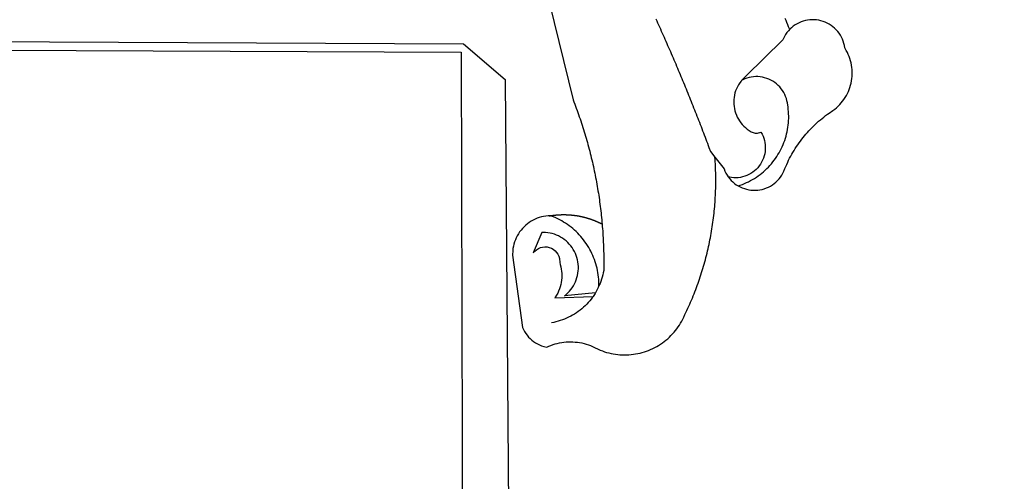
# Model space of a CAD drawing. Extents: x 0 to 185700, y 0 to 1675400.
# Drawn here: x 185551 to 185556, y 1674562 to 1674564 of the extents above; entities that cross this region are included whole.
import ezdxf

# ---------------------------------------------------------------- set-up
doc = ezdxf.new("R2010")
doc.units = 0
doc.header["$MEASUREMENT"] = 0
doc.header["$PDMODE"] = 2
doc.header["$PDSIZE"] = -1
for name, color, linetype in [('BRAZAO', 7, 'Continuous'), ('QUADRICULA', 10, 'Continuous'), ('T-DIVIS-EXIS', 7, 'Continuous')]:
    doc.layers.add(name, color=color, linetype=linetype)
doc.dimstyles.get("Standard").update_dxf_attribs({"dimtxt": 0.18, "dimasz": 0.18, "dimexe": 0.18, "dimexo": 0.0625, "dimgap": 0.09, "dimtad": 0, "dimtih": 1, "dimtoh": 1, "dimdec": 4, "dimzin": 0, "dimdsep": 46, "dimtxsty": 'Standard', "dimcen": 0.09, "dimadec": 0, "dimazin": 0, "dimtfac": 1, "dimtdec": 4, "dimtofl": 0, "dimtmove": 0, "dimatfit": 0, "dimfxl": 0, "dimtolj": 1, "dimtzin": 0, "dimarcsym": 0})

# ---------------------------------------------------------------- blocks, each defined once
blk = doc.blocks.new('Logo_Prefeitura')
at = {"layer": 'BRAZAO'}
for points in [[(506.05, 217.22), (525.66, 136.68), (526.22, 135.23), (526.78, 133.79), (527.32, 132.34), (527.86, 130.88), (528.39, 129.43), (528.92, 127.97), (529.44, 126.51), (529.95, 125.04), (530.45, 123.58), (530.94, 122.11), (531.43, 120.64), (531.91, 119.16), (532.38, 117.69), (532.85, 116.21), (533.31, 114.73), (533.76, 113.25), (534.2, 111.76), (534.64, 110.27), (535.06, 108.78), (535.48, 107.29), (535.9, 105.8), (536.3, 104.3), (536.7, 102.8), (537.09, 101.3), (537.47, 99.8), (537.85, 98.3), (538.21, 96.79), (538.57, 95.28), (538.93, 93.78), (539.27, 92.27), (539.61, 90.75), (539.94, 89.24), (540.26, 87.72), (540.57, 86.2), (540.88, 84.68), (541.18, 83.16), (541.47, 81.64), (541.75, 80.12), (542.03, 78.59), (542.3, 77.07), (542.56, 75.54), (542.81, 74.01), (543.06, 72.48), (543.29, 70.95), (543.52, 69.41), (543.75, 67.88), (543.96, 66.35), (544.17, 64.81), (544.36, 63.27), (544.55, 61.74), (544.74, 60.2), (544.91, 58.66), (545.08, 57.12), (545.24, 55.57), (545.39, 54.03), (545.54, 52.49), (545.67, 50.94), (545.8, 49.4), (545.92, 47.86), (546.04, 46.31), (546.14, 44.76), (546.24, 43.22), (546.33, 41.67), (546.41, 40.12), (546.49, 38.57), (546.55, 37.03), (546.61, 35.48), (546.66, 33.93), (546.71, 32.38), (546.74, 30.83), (546.77, 29.28), (546.79, 27.73), (546.8, 26.18), (546.8, 24.63), (546.8, 23.08), (546.79, 21.53), (546.75, 19.09), (546.47, 17.56), (546.13, 16.05), (545.74, 14.55), (545.3, 13.06), (544.81, 11.59), (544.26, 10.14), (543.47, 8.71)], [(674.96, 185.34), (674.81, 185.65), (674.16, 187.06), (673.54, 188.48), (672.94, 189.91), (672.36, 191.34), (671.81, 192.79)], [(582.6, 192.6), (583.24, 191.19), (583.88, 189.78), (584.52, 188.36), (585.15, 186.95), (585.79, 185.54), (586.42, 184.12), (587.05, 182.71), (587.68, 181.29), (588.31, 179.88), (588.94, 178.46), (589.56, 177.04), (590.19, 175.62), (590.81, 174.2), (591.43, 172.78), (592.05, 171.36), (592.66, 169.94), (593.28, 168.52), (593.89, 167.09), (594.51, 165.67), (595.12, 164.25), (595.73, 162.82), (596.33, 161.39), (596.94, 159.97), (597.54, 158.54), (598.15, 157.11), (598.75, 155.68), (599.35, 154.26), (599.94, 152.82), (600.54, 151.39), (601.13, 149.96), (601.73, 148.53), (602.32, 147.1), (602.91, 145.67), (603.49, 144.23), (604.08, 142.8), (604.67, 141.36), (605.25, 139.93), (605.83, 138.49), (606.41, 137.05), (606.99, 135.61), (607.56, 134.17), (608.14, 132.73), (608.71, 131.29), (609.28, 129.85), (609.85, 128.41), (610.42, 126.97), (610.99, 125.53), (611.55, 124.09), (612.11, 122.64), (612.68, 121.2), (613.24, 119.75), (613.79, 118.31), (614.35, 116.86), (614.91, 115.41), (615.46, 113.97), (616.01, 112.52), (616.56, 111.07), (617.11, 109.62), (617.65, 108.17), (618.2, 106.72), (618.74, 105.26), (619.28, 103.81), (620.25, 101.2), (623.35, 97.22)], [(639.43, 77.38), (640.79, 76.65), (642.2, 76.02), (643.66, 75.48), (645.15, 75.05), (646.66, 74.72), (648.19, 74.5), (649.74, 74.38), (651.29, 74.38), (652.83, 74.48), (654.37, 74.69), (655.89, 75), (657.38, 75.43), (658.84, 75.95), (660.25, 76.57), (661.63, 77.3), (662.94, 78.11), (664.2, 79.02), (665.39, 80.01), (666.51, 81.08), (667.55, 82.23), (668.51, 83.44), (669.38, 84.72), (670.16, 86.06), (670.85, 87.45), (671.61, 89.39), (672.21, 90.82), (672.84, 92.23), (673.49, 93.64), (674.16, 95.04), (674.86, 96.42), (675.59, 97.79), (676.33, 99.15), (677.11, 100.49), (677.9, 101.82), (678.72, 103.13), (679.57, 104.43), (680.44, 105.72), (681.33, 106.99), (682.24, 108.24), (683.17, 109.48), (684.13, 110.7), (685.11, 111.9), (686.11, 113.08), (687.13, 114.25), (688.17, 115.4), (689.23, 116.53), (690.31, 117.64), (691.41, 118.73), (692.53, 119.8), (693.67, 120.85), (694.83, 121.88), (696.01, 122.89), (697.2, 123.87), (698.41, 124.84), (699.64, 125.79), (700.89, 126.71), (702.15, 127.61), (704.68, 129.32), (705.92, 130.25), (707.11, 131.24), (708.25, 132.29), (709.34, 133.39), (710.37, 134.54), (711.35, 135.75), (712.27, 137), (713.12, 138.29), (713.91, 139.62), (714.64, 140.99), (715.29, 142.4), (715.88, 143.83), (716.4, 145.29), (716.85, 146.77), (717.22, 148.28), (717.52, 149.8), (717.74, 151.33), (717.89, 152.88), (717.97, 154.42), (717.96, 155.97), (717.89, 157.52), (717.74, 159.06), (717.51, 160.6), (717.21, 162.12), (716.83, 163.62), (716.38, 165.1), (715.86, 166.56), (715.27, 168), (714.62, 169.4), (713.89, 170.77), (712.82, 172.53), (712.57, 174.05), (712.21, 175.56), (711.75, 177.04), (711.19, 178.48), (710.53, 179.88), (709.77, 181.24), (708.92, 182.53), (707.98, 183.76), (706.95, 184.93), (705.85, 186.02), (704.68, 187.03), (703.44, 187.96), (702.13, 188.79), (700.77, 189.54), (699.37, 190.19), (697.92, 190.73), (696.43, 191.18), (694.92, 191.52), (693.39, 191.76), (691.85, 191.89), (690.3, 191.91), (690.3, 191.91), (688.75, 191.82), (687.21, 191.63), (685.69, 191.33), (684.2, 190.92), (682.74, 190.41), (681.31, 189.8), (679.93, 189.09), (678.61, 188.29), (677.34, 187.4), (676.14, 186.42), (674.96, 185.34)], [(674.96, 185.34), (673.96, 184.22), (672.98, 183.02), (672.1, 181.74), (671.3, 180.41), (670.17, 178.04), (644.62, 152.97), (643.47, 151.93), (642.39, 150.82), (641.75, 150.07)], [(-453.42, 179.57), (450.15, 175.32), (478.81, 150.74), (483.77, -468.8)], [(-453.45, 173.52), (448.49, 169.47), (449.57, -190.75)], [(641.75, 150.07), (641.39, 149.64), (640.47, 148.4), (639.63, 147.09), (638.88, 145.74), (638.22, 144.33), (637.66, 142.89), (637.2, 141.41), (636.83, 139.9), (636.57, 138.38), (636.41, 136.84), (636.35, 135.29), (636.39, 133.74), (636.54, 132.2), (636.79, 130.67), (637.14, 129.16), (637.59, 127.67), (638.14, 126.23), (638.78, 124.82), (639.52, 123.45), (640.34, 122.14), (641.25, 120.89), (642.24, 119.7), (643.31, 118.57), (644.45, 117.52), (645.66, 116.55), (647, 115.62), (648.25, 114.71), (649.67, 114.08), (651.18, 113.76), (652.73, 113.76), (655.11, 114.43), (655.11, 114.43), (655.86, 113.07), (656.51, 111.66), (657.05, 110.21), (657.48, 108.72), (657.8, 107.21), (658, 105.67), (658.09, 104.12), (658.06, 102.57), (657.92, 101.03), (657.67, 99.5), (657.3, 98), (656.82, 96.52), (656.23, 95.09), (655.53, 93.71), (654.74, 92.38), (653.85, 91.11), (652.86, 89.91), (651.79, 88.79), (650.64, 87.75), (649.42, 86.81), (648.13, 85.95), (646.77, 85.19), (645.37, 84.54), (643.92, 83.99), (642.43, 83.56), (640.92, 83.23), (639.38, 83.02), (637.84, 82.92), (636.29, 82.94), (634.74, 83.08), (632.59, 83.59)], [(639.43, 77.38), (640.86, 77.86), (642.31, 78.4), (643.74, 78.99), (645.16, 79.62), (646.55, 80.29), (647.93, 81.01), (649.28, 81.77), (650.61, 82.57), (651.91, 83.41), (653.18, 84.29), (654.43, 85.21), (655.65, 86.17), (656.83, 87.17), (657.99, 88.2), (659.12, 89.26), (660.21, 90.36), (661.26, 91.5), (662.28, 92.66), (663.27, 93.86), (664.21, 95.09), (665.12, 96.34), (665.99, 97.63), (666.82, 98.94), (667.61, 100.27), (668.35, 101.63), (669.06, 103.01), (669.72, 104.41), (670.34, 105.83), (670.91, 107.27), (671.44, 108.73), (671.92, 110.2), (672.36, 111.69), (672.75, 113.19), (673.1, 114.7), (673.4, 116.22), (673.65, 117.75), (673.85, 119.29), (674.01, 120.83), (674.12, 122.37), (674.18, 123.92), (674.19, 125.47), (674.15, 127.02), (674.07, 128.57), (673.94, 130.11), (673.76, 131.65), (673.3, 134.54), (673, 136.06), (672.59, 137.56), (672.07, 139.02), (671.45, 140.44), (670.73, 141.81), (669.92, 143.13), (669.01, 144.38), (668.01, 145.57), (666.93, 146.68), (665.78, 147.71), (664.55, 148.66), (663.26, 149.51), (661.91, 150.27), (660.51, 150.94), (659.06, 151.49), (657.58, 151.95), (656.07, 152.3), (654.54, 152.53), (652.99, 152.66), (651.44, 152.67), (651.44, 152.67), (649.9, 152.58), (648.36, 152.37), (646.85, 152.05), (645.36, 151.63), (643.9, 151.1), (642.49, 150.46), (641.75, 150.07)], [(510.17, 56.79), (508.44, 56.79), (506.9, 56.62), (505.37, 56.37), (503.86, 56.03), (502.37, 55.6), (500.91, 55.08), (499.48, 54.48), (498.09, 53.8), (496.74, 53.04), (495.44, 52.2), (494.19, 51.28), (492.99, 50.29), (491.86, 49.24), (490.79, 48.12), (489.78, 46.94), (488.85, 45.7), (487.99, 44.41), (487.21, 43.07), (486.51, 41.69), (485.89, 40.27), (485.35, 38.82), (484.9, 37.33), (484.54, 35.83), (484.26, 34.3), (484.08, 32.76), (483.98, 29.69), (490.86, -20.26), (491.51, -21.67), (492.25, -23.02), (493.09, -24.33), (494.01, -25.57), (495.02, -26.75), (496.1, -27.86), (497.26, -28.89), (498.49, -29.84), (499.77, -30.7), (501.11, -31.48), (502.5, -32.16), (503.94, -32.75), (505.41, -33.24), (507.52, -33.75), (508.93, -33.11), (510.36, -32.53), (511.83, -32.01), (513.3, -31.55), (514.8, -31.15), (516.31, -30.81), (517.84, -30.53), (519.37, -30.32), (520.92, -30.17), (522.46, -30.08), (524.01, -30.06), (524.01, -30.06), (525.56, -30.09), (527.11, -30.2), (528.65, -30.36), (530.18, -30.59), (531.7, -30.88), (533.21, -31.23), (534.71, -31.64), (536.18, -32.12), (537.64, -32.65), (539.07, -33.24), (540.48, -33.89), (542.96, -35.22), (544.39, -35.83), (545.83, -36.38), (547.3, -36.88), (548.78, -37.34), (550.28, -37.74), (551.79, -38.09), (553.31, -38.38), (554.84, -38.63), (556.38, -38.82), (557.92, -38.96), (559.47, -39.04), (561.02, -39.08), (562.57, -39.06), (564.11, -38.98), (565.66, -38.85), (567.2, -38.67), (568.73, -38.44), (570.25, -38.15), (571.77, -37.81), (573.27, -37.42), (574.75, -36.98), (576.22, -36.48), (577.67, -35.94), (579.1, -35.34), (580.51, -34.7), (581.9, -34.01), (583.26, -33.27), (584.6, -32.49), (585.91, -31.66), (587.19, -30.78), (588.43, -29.86), (589.65, -28.9), (590.83, -27.9), (591.98, -26.86), (593.09, -25.77), (594.16, -24.65), (595.19, -23.5), (596.18, -22.31), (597.13, -21.08), (598.04, -19.83), (598.9, -18.54), (599.72, -17.22), (600.5, -15.88), (601.22, -14.51), (601.9, -13.12), (602.75, -11.17), (603.42, -9.78), (604.09, -8.38), (604.74, -6.97), (605.38, -5.56), (606.01, -4.15), (606.63, -2.72), (607.24, -1.3), (607.84, 0.13), (608.43, 1.56), (609.01, 3), (609.58, 4.44), (610.14, 5.89), (610.69, 7.34), (611.22, 8.79), (611.75, 10.25), (612.26, 11.71), (612.77, 13.18), (613.26, 14.65), (613.74, 16.12), (614.22, 17.59), (614.68, 19.07), (615.13, 20.56), (615.57, 22.04), (615.99, 23.53), (616.41, 25.03), (616.82, 26.52), (617.21, 28.02), (617.6, 29.52), (617.97, 31.03), (618.33, 32.53), (618.68, 34.04), (619.02, 35.55), (619.35, 37.07), (619.67, 38.59), (619.97, 40.1), (620.27, 41.63), (620.55, 43.15), (620.83, 44.68), (621.09, 46.2), (621.34, 47.73), (621.58, 49.26), (621.8, 50.8), (622.02, 52.33), (622.23, 53.87), (622.42, 55.41), (622.6, 56.94), (622.77, 58.48), (622.93, 60.03), (623.08, 61.57), (623.22, 63.11), (623.34, 64.66), (623.46, 66.2), (623.56, 67.75), (623.65, 69.3), (623.73, 70.84), (623.8, 72.39), (623.86, 73.94), (623.91, 75.49), (623.94, 77.04), (623.96, 78.59), (623.98, 80.14), (623.98, 81.69), (623.97, 83.24), (623.94, 84.79), (623.91, 86.34), (623.86, 87.89), (623.81, 89.43), (623.74, 90.98), (623.66, 92.53), (623.57, 94.08), (623.47, 95.62), (623.35, 97.22)], [(623.35, 97.22), (629.71, 89.05), (630.28, 87.62), (630.96, 86.22), (631.73, 84.88), (632.59, 83.59)], [(632.59, 83.59), (633.54, 82.36), (634.57, 81.21), (635.68, 80.13), (636.86, 79.13), (638.11, 78.21), (639.43, 77.38)], [(510.17, 56.79), (509.98, 56.86), (509.98, 56.86), (509.76, 56.85), (509.53, 56.84), (509.31, 56.83), (509.09, 56.82), (510.17, 56.79)], [(510.17, 56.79), (510.43, 56.9), (510.65, 56.94), (510.87, 56.97), (511.1, 57), (511.32, 57.03), (511.54, 57.06), (511.77, 57.09), (511.99, 57.12), (512.22, 57.15), (512.44, 57.18), (512.66, 57.2), (512.89, 57.23), (513.11, 57.25), (513.34, 57.28), (513.56, 57.3), (513.79, 57.32), (514.01, 57.34), (514.24, 57.36), (514.46, 57.38), (514.69, 57.4), (514.91, 57.42), (515.14, 57.43), (515.36, 57.45), (515.59, 57.46), (515.81, 57.48), (516.04, 57.49), (516.26, 57.5), (516.49, 57.51), (516.71, 57.52), (516.94, 57.53), (517.16, 57.54), (517.39, 57.55), (517.62, 57.56), (517.84, 57.56), (518.07, 57.57), (518.29, 57.57), (518.52, 57.57), (518.74, 57.58), (518.97, 57.58), (518.97, 57.58), (519.2, 57.58), (519.42, 57.58), (519.65, 57.58), (519.87, 57.57), (520.1, 57.57), (520.32, 57.57), (520.55, 57.56), (520.78, 57.56), (521, 57.55), (521.23, 57.54), (521.45, 57.53), (521.68, 57.52), (521.9, 57.51), (522.13, 57.5), (522.36, 57.49), (522.58, 57.48), (522.81, 57.46), (523.03, 57.45), (523.26, 57.43), (523.48, 57.42), (523.71, 57.4), (523.93, 57.38), (524.16, 57.36), (524.38, 57.34), (524.61, 57.32), (524.83, 57.3), (525.05, 57.28), (525.28, 57.25), (525.5, 57.23), (525.73, 57.2), (525.95, 57.18), (526.18, 57.15), (526.4, 57.12), (526.62, 57.09), (526.85, 57.06), (527.07, 57.03), (527.29, 57), (527.52, 56.97), (527.74, 56.93), (527.97, 56.9), (528.19, 56.87), (528.41, 56.83), (528.63, 56.79), (528.86, 56.75), (529.08, 56.72), (529.3, 56.68), (529.52, 56.64), (529.74, 56.59), (529.97, 56.55), (530.19, 56.51), (530.41, 56.47), (530.63, 56.42), (530.85, 56.38), (531.07, 56.33), (531.29, 56.28), (531.51, 56.23), (531.73, 56.18), (531.95, 56.13), (532.17, 56.08), (532.39, 56.03), (532.61, 55.98), (532.83, 55.93), (533.05, 55.87), (533.27, 55.82), (533.49, 55.76), (533.71, 55.7), (533.93, 55.65), (534.14, 55.59), (534.36, 55.53), (534.58, 55.47), (534.8, 55.41), (535.01, 55.35), (535.23, 55.28), (535.45, 55.22), (535.66, 55.15), (535.88, 55.09), (536.09, 55.02), (536.31, 54.95), (536.53, 54.89), (536.74, 54.82), (536.95, 54.75), (537.17, 54.68), (537.38, 54.61), (537.6, 54.53), (537.81, 54.46), (538.02, 54.39), (538.24, 54.31), (538.45, 54.24), (538.66, 54.16), (538.87, 54.08), (539.09, 54), (539.3, 53.93), (539.51, 53.85), (539.72, 53.77), (539.93, 53.68), (540.14, 53.6), (540.35, 53.52), (540.56, 53.43), (540.77, 53.35), (540.98, 53.27), (541.19, 53.18), (541.39, 53.09), (541.6, 53), (541.81, 52.91), (542.02, 52.82), (542.22, 52.73), (542.43, 52.64), (542.64, 52.55), (542.84, 52.46), (543.05, 52.36), (543.25, 52.27), (543.46, 52.17), (543.66, 52.08), (543.86, 51.98), (544.07, 51.88), (544.27, 51.78), (544.47, 51.68), (544.68, 51.58), (544.88, 51.48), (545.08, 51.38), (545.39, 51.22)], [(543.47, 8.71), (543.47, 9.93), (543.43, 11.48), (543.33, 13.03), (543.19, 14.57), (543, 16.11), (542.77, 17.64), (542.48, 19.16), (542.15, 20.68), (541.78, 22.18), (541.36, 23.67), (540.89, 25.15), (540.38, 26.61), (539.82, 28.06), (539.22, 29.49), (538.58, 30.9), (537.9, 32.29), (537.17, 33.66), (536.4, 35), (535.59, 36.32), (534.74, 37.62), (533.85, 38.89), (532.92, 40.13), (531.96, 41.34), (530.95, 42.52), (529.92, 43.68), (528.85, 44.8), (527.74, 45.88), (526.6, 46.93), (525.43, 47.95), (524.23, 48.93), (523, 49.87), (521.74, 50.78), (520.46, 51.64), (519.15, 52.47), (517.81, 53.26), (516.45, 54), (515.07, 54.7), (513.67, 55.36), (512.25, 55.98), (510.17, 56.79)], [(541.01, 3.62), (519.71, 1.66), (520.91, 2.64), (522.05, 3.69), (523.12, 4.81), (524.12, 5.99), (525.04, 7.24), (525.88, 8.54), (526.63, 9.9), (527.29, 11.3), (527.87, 12.74), (528.35, 14.21), (528.74, 15.71), (529.03, 17.23), (529.22, 18.77), (529.31, 20.32), (529.31, 21.87), (529.21, 23.41), (529.01, 24.95), (528.71, 26.47), (528.31, 27.97), (527.82, 29.44), (527.24, 30.87), (526.57, 32.27), (525.8, 33.62), (524.96, 34.92), (524.03, 36.16), (523.03, 37.34), (521.95, 38.46), (520.81, 39.5), (519.6, 40.47), (518.33, 41.36), (517.01, 42.16), (515.63, 42.88), (514.22, 43.52), (512.77, 44.06), (511.28, 44.5), (509.77, 44.85), (508.24, 45.11), (506.7, 45.26), (504.12, 45.3), (504.12, 45.3), (498.25, 31.2), (499.25, 32.39), (500.41, 33.41), (501.72, 34.24), (503.14, 34.85), (504.64, 35.25), (506.18, 35.4), (506.18, 35.4), (507.72, 35.32), (509.24, 35), (510.68, 34.45), (512.03, 33.69), (513.24, 32.73), (514.29, 31.59), (515.16, 30.3), (515.81, 28.9), (516.24, 27.41), (516.42, 24.61), (516.87, 23.13), (517.24, 21.63), (517.53, 20.1), (517.73, 18.57), (517.85, 17.02), (517.88, 15.47), (517.82, 13.92), (517.67, 12.38), (517.45, 10.85), (517.13, 9.33), (516.73, 7.83), (516.25, 6.36), (515.68, 4.92), (515.04, 3.51), (514.32, 2.13), (513.1, 0.16)], [(543.47, 8.71), (543.01, 7.31), (542.32, 5.92), (541.57, 4.56), (541.01, 3.62)], [(539.47, 1.26), (539.06, 0.66), (538.13, -0.58), (537.16, -1.79), (536.14, -2.96), (535.09, -4.1), (533.99, -5.2), (532.86, -6.26), (531.69, -7.27), (530.49, -8.25), (529.25, -9.18), (527.98, -10.07), (526.68, -10.91), (525.35, -11.71), (524, -12.46), (522.61, -13.16), (521.21, -13.82), (519.78, -14.42), (518.33, -14.97), (516.87, -15.47), (515.38, -15.92), (513.88, -16.31), (512.37, -16.65), (510.83, -16.95)], [(513.1, 0.16), (539.47, 1.26)], [(541.01, 3.62), (540.78, 3.23), (539.94, 1.93), (539.47, 1.26)]]:
    blk.add_lwpolyline(points, dxfattribs=at)
blk = doc.blocks.new('*D75')
at = {"layer": 'DEFPOINTS', "color": 0, "ltscale": 10}
for p in [(185596.4433, 1675104.6632), (185600, 1675100), (0, 0)]:
    blk.add_point(p, dxfattribs=at)
at = {"layer": 'QUADRICULA', "color": 0, "lineweight": -2, "ltscale": 10}
for p, q in [((185596.4433, 1675104.3032), (185596.4433, 1675104.6632)), ((185600, 1675103.9432), (185596.4433, 1675104.3032)), ((185600, 1675100.0625), (185600, 1675103.9432))]:
    blk.add_line(p, q, dxfattribs=at)
at = {"layer": 'QUADRICULA', "color": 0, "ltscale": 10, "insert": (185596.4433, 1675111.7532), "char_height": 2, "attachment_point": 5, "rotation": 90}
blk.add_mtext('\\A1;185600.00', dxfattribs=at)
blk = doc.blocks.new('*D76')
at = {"layer": 'DEFPOINTS', "color": 0, "ltscale": 10}
for p in [(185593.1416, 1675102.8651), (185600, 1675100), (0, 0)]:
    blk.add_point(p, dxfattribs=at)
at = {"layer": 'QUADRICULA', "color": 0, "lineweight": -2, "ltscale": 10}
for p, q in [((185593.5016, 1675102.8651), (185593.1416, 1675102.8651)), ((185593.8616, 1675100), (185593.5016, 1675102.8651)), ((185599.9375, 1675100), (185593.8616, 1675100))]:
    blk.add_line(p, q, dxfattribs=at)
at = {"layer": 'QUADRICULA', "color": 0, "ltscale": 10, "insert": (185585.385, 1675102.8651), "char_height": 2, "attachment_point": 5}
blk.add_mtext('\\A1;1675100.00', dxfattribs=at)
blk = doc.blocks.new('*D79')
at = {"layer": 'DEFPOINTS', "color": 0, "ltscale": 10}
for p in [(185595.6158, 1675006.5903), (185600, 1675000), (0, 0)]:
    blk.add_point(p, dxfattribs=at)
at = {"layer": 'QUADRICULA', "color": 0, "lineweight": -2, "ltscale": 10}
for p, q in [((185595.6158, 1675006.2303), (185595.6158, 1675006.5903)), ((185600, 1675005.8703), (185595.6158, 1675006.2303)), ((185600, 1675000.0625), (185600, 1675005.8703))]:
    blk.add_line(p, q, dxfattribs=at)
at = {"layer": 'QUADRICULA', "color": 0, "ltscale": 10, "insert": (185595.6158, 1675013.6803), "char_height": 2, "attachment_point": 5, "rotation": 90}
blk.add_mtext('\\A1;185600.00', dxfattribs=at)
blk = doc.blocks.new('*D80')
at = {"layer": 'DEFPOINTS', "color": 0, "ltscale": 10}
for p in [(185593.5909, 1675002.5456), (185600, 1675000), (0, 0)]:
    blk.add_point(p, dxfattribs=at)
at = {"layer": 'QUADRICULA', "color": 0, "lineweight": -2, "ltscale": 10}
for p, q in [((185593.9509, 1675002.5456), (185593.5909, 1675002.5456)), ((185594.3109, 1675000), (185593.9509, 1675002.5456)), ((185599.9375, 1675000), (185594.3109, 1675000))]:
    blk.add_line(p, q, dxfattribs=at)
at = {"layer": 'QUADRICULA', "color": 0, "ltscale": 10, "insert": (185585.6676, 1675002.5456), "char_height": 2, "attachment_point": 5}
blk.add_mtext('\\A1;1675000.00', dxfattribs=at)
blk = doc.blocks.new('*D89')
at = {"layer": 'DEFPOINTS', "color": 0, "ltscale": 10}
for p in [(185600, 1674900), (185590.9341, 1674894.8953), (0, 0)]:
    blk.add_point(p, dxfattribs=at)
at = {"layer": 'QUADRICULA', "color": 0, "lineweight": -2, "ltscale": 10}
for p, q in [((185591.6541, 1674900), (185591.2941, 1674894.8953)), ((185599.9375, 1674900), (185591.6541, 1674900)), ((185591.2941, 1674894.8953), (185590.9341, 1674894.8953))]:
    blk.add_line(p, q, dxfattribs=at)
at = {"layer": 'QUADRICULA', "color": 0, "ltscale": 10, "insert": (185582.8441, 1674894.8953), "char_height": 2, "attachment_point": 5}
blk.add_mtext('\\A1;1674900.00', dxfattribs=at)
blk = doc.blocks.new('*D90')
at = {"layer": 'DEFPOINTS', "color": 0, "ltscale": 10}
for p in [(185600, 1674900), (185596.4555, 1674892.4977), (0, 0)]:
    blk.add_point(p, dxfattribs=at)
at = {"layer": 'QUADRICULA', "color": 0, "lineweight": -2, "ltscale": 10}
for p, q in [((185600, 1674899.9375), (185600, 1674893.2177)), ((185600, 1674893.2177), (185596.4555, 1674892.8577)), ((185596.4555, 1674892.8577), (185596.4555, 1674892.4977))]:
    blk.add_line(p, q, dxfattribs=at)
at = {"layer": 'QUADRICULA', "color": 0, "ltscale": 10, "insert": (185596.4555, 1674885.4077), "char_height": 2, "attachment_point": 5, "rotation": 90}
blk.add_mtext('\\A1;185600.00', dxfattribs=at)
blk = doc.blocks.new('*D93')
at = {"layer": 'DEFPOINTS', "color": 0, "ltscale": 10}
for p in [(185594.5363, 1674807.1417), (185600, 1674800), (0, 0)]:
    blk.add_point(p, dxfattribs=at)
at = {"layer": 'QUADRICULA', "color": 0, "lineweight": -2, "ltscale": 10}
for p, q in [((185594.5363, 1674806.7817), (185594.5363, 1674807.1417)), ((185600, 1674806.4217), (185594.5363, 1674806.7817)), ((185600, 1674800.0625), (185600, 1674806.4217))]:
    blk.add_line(p, q, dxfattribs=at)
at = {"layer": 'QUADRICULA', "color": 0, "ltscale": 10, "insert": (185594.5363, 1674814.2317), "char_height": 2, "attachment_point": 5, "rotation": 90}
blk.add_mtext('\\A1;185600.00', dxfattribs=at)
blk = doc.blocks.new('*D94')
at = {"layer": 'DEFPOINTS', "color": 0, "ltscale": 10}
for p in [(185588.7727, 1674803.7857), (185600, 1674800), (0, 0)]:
    blk.add_point(p, dxfattribs=at)
at = {"layer": 'QUADRICULA', "color": 0, "lineweight": -2, "ltscale": 10}
for p, q in [((185589.1327, 1674803.7857), (185588.7727, 1674803.7857)), ((185589.4927, 1674800), (185589.1327, 1674803.7857)), ((185599.9375, 1674800), (185589.4927, 1674800))]:
    blk.add_line(p, q, dxfattribs=at)
at = {"layer": 'QUADRICULA', "color": 0, "ltscale": 10, "insert": (185580.6827, 1674803.7857), "char_height": 2, "attachment_point": 5}
blk.add_mtext('\\A1;1674800.00', dxfattribs=at)
blk = doc.blocks.new('*D97')
at = {"layer": 'DEFPOINTS', "color": 0, "ltscale": 10}
for p in [(185594.5322, 1674708.5762), (185600, 1674700), (0, 0)]:
    blk.add_point(p, dxfattribs=at)
at = {"layer": 'QUADRICULA', "color": 0, "lineweight": -2, "ltscale": 10}
for p, q in [((185594.5322, 1674708.2162), (185594.5322, 1674708.5762)), ((185600, 1674707.8562), (185594.5322, 1674708.2162)), ((185600, 1674700.0625), (185600, 1674707.8562))]:
    blk.add_line(p, q, dxfattribs=at)
at = {"layer": 'QUADRICULA', "color": 0, "ltscale": 10, "insert": (185594.5322, 1674715.6662), "char_height": 2, "attachment_point": 5, "rotation": 90}
blk.add_mtext('\\A1;185600.00', dxfattribs=at)
blk = doc.blocks.new('*D98')
at = {"layer": 'DEFPOINTS', "color": 0, "ltscale": 10}
for p in [(185593.0928, 1674702.8217), (185600, 1674700), (0, 0)]:
    blk.add_point(p, dxfattribs=at)
at = {"layer": 'QUADRICULA', "color": 0, "lineweight": -2, "ltscale": 10}
for p, q in [((185593.4528, 1674702.8217), (185593.0928, 1674702.8217)), ((185593.8128, 1674700), (185593.4528, 1674702.8217)), ((185599.9375, 1674700), (185593.8128, 1674700))]:
    blk.add_line(p, q, dxfattribs=at)
at = {"layer": 'QUADRICULA', "color": 0, "ltscale": 10, "insert": (185585.0028, 1674702.8217), "char_height": 2, "attachment_point": 5}
blk.add_mtext('\\A1;1674700.00', dxfattribs=at)

msp = doc.modelspace()

# ---------------------------------------------------------------- block references
at = {"layer": 'T-DIVIS-EXIS', "linetype": 'Continuous', "xscale": 0.007459130196366459, "yscale": 0.007459130196366459, "zscale": 0.00745913024731101}
msp.add_blockref('Logo_Prefeitura', (185550.0639, 1674562.7243), dxfattribs=at)

# ---------------------------------------------------------------- dimensions: what is measured, and where the dimension line sits
at = {"layer": 'QUADRICULA', "ltscale": 10}
for feature_location, offset, dtype, picture, middle in [((185600, 1675100), (-3.5567, 4.6632), 1, '*D75', (185596.4433, 1675111.7532)), ((185600, 1675100), (-6.8584, 2.8651), 0, '*D76', (185585.385, 1675102.8651)), ((185600, 1675000), (-4.3842, 6.5903), 1, '*D79', (185595.6158, 1675013.6803)), ((185600, 1675000), (-6.4091, 2.5456), 0, '*D80', (185585.6676, 1675002.5456)), ((185600, 1674900), (-9.0659, -5.1047), 0, '*D89', (185582.8441, 1674894.8953)), ((185600, 1674900), (-3.5445, -7.5023), 1, '*D90', (185596.4555, 1674885.4077)), ((185600, 1674800), (-5.4637, 7.1417), 1, '*D93', (185594.5363, 1674814.2317)), ((185600, 1674800), (-11.2273, 3.7857), 0, '*D94', (185580.6827, 1674803.7857)), ((185600, 1674700), (-5.4678, 8.5762), 1, '*D97', (185594.5322, 1674715.6662)), ((185600, 1674700), (-6.9072, 2.8217), 0, '*D98', (185585.0028, 1674702.8217))]:
    dim = msp.add_ordinate_dim(feature_location=feature_location, offset=offset, dtype=dtype, origin=(0, 0), dimstyle='Standard', override={"dimtxt": 2, "dimtih": 0, "dimtoh": 0, "dimdec": 2, "dimsd1": 1, "dimsd2": 1, "dimtdec": 2, "dimatfit": 3}, dxfattribs=at)
    dim.commit()
    dim.dimension.update_dxf_attribs({"geometry": picture, "text_midpoint": middle})

doc.saveas('drawing.dxf')
